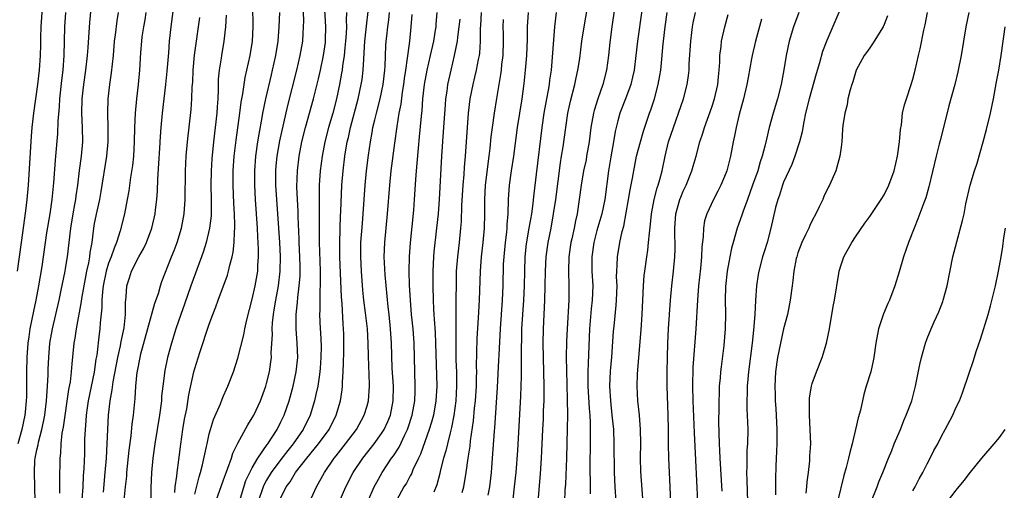
# Model space of a CAD drawing. Units: inches. Extents: x 2631000 to 2634000, y 1437000 to 1440000.
# Drawn here: x 2632349 to 2632486, y 1437649 to 1437714 of the extents above; entities that cross this region are included whole.
import ezdxf

# ---------------------------------------------------------------- set-up
doc = ezdxf.new("R2010")
doc.units = ezdxf.units.IN
doc.header["$MEASUREMENT"] = 0
doc.layers.add('LD26311437_2ft', color=177, linetype='Continuous')

msp = doc.modelspace()

# ---------------------------------------------------------------- linework, layer by layer
at = {"layer": 'LD26311437_2ft'}
for points, elevation in [([(2632350.76, 1437647), (2632350.74, 1437649), (2632350.66, 1437651), (2632350.74, 1437652.74), (2632350.76, 1437653), (2632351, 1437654.16), (2632351.16, 1437654.84), (2632351.22, 1437655.22), (2632351.71, 1437657), (2632351.93, 1437658.07), (2632352.1, 1437659), (2632352.35, 1437661), (2632352.38, 1437661.62), (2632352.5, 1437663), (2632352.58, 1437664.58), (2632352.59, 1437665.41), (2632352.66, 1437667), (2632352.83, 1437669), (2632353.18, 1437671), (2632354.1, 1437675), (2632354.4, 1437676.4), (2632354.93, 1437679), (2632355, 1437679.38), (2632355.27, 1437681), (2632355.51, 1437683), (2632355.72, 1437685), (2632356.05, 1437687), (2632356.31, 1437688.31), (2632356.43, 1437689), (2632356.48, 1437689.52), (2632356.71, 1437691), (2632356.96, 1437693.04), (2632357.23, 1437695), (2632357.4, 1437697), (2632357.35, 1437699), (2632357.27, 1437701), (2632357.33, 1437703), (2632357.55, 1437705), (2632357.83, 1437707), (2632358.05, 1437709), (2632358.14, 1437710.14), (2632358.39, 1437713.61), (2632358.89, 1437719)], 11310), ([(2632370.22, 1437648.22), (2632370.28, 1437649), (2632370.51, 1437650.51), (2632370.54, 1437651), (2632370.78, 1437652.78), (2632371.03, 1437654.97), (2632371.33, 1437657), (2632371.57, 1437658.43), (2632371.87, 1437659.87), (2632372.18, 1437661.82), (2632372.87, 1437665), (2632373, 1437665.49), (2632373.69, 1437667.69), (2632375, 1437671.64), (2632375.5, 1437673), (2632375.92, 1437674.08), (2632376.24, 1437675), (2632377.53, 1437678.47), (2632377.68, 1437679), (2632377.86, 1437679.86), (2632378.18, 1437681), (2632378.33, 1437681.67), (2632378.47, 1437683), (2632378.51, 1437684.51), (2632378.57, 1437685), (2632378.58, 1437685.42), (2632378.52, 1437687), (2632378.42, 1437688.42), (2632378.32, 1437691), (2632378.34, 1437693), (2632378.48, 1437695), (2632378.75, 1437697.25), (2632379.28, 1437701), (2632379.46, 1437702.54), (2632379.68, 1437703.68), (2632379.86, 1437705), (2632380.02, 1437705.98), (2632380.7, 1437709), (2632381.02, 1437711), (2632381.11, 1437713), (2632381.03, 1437719)], 11322), ([(2632431.84, 1437718.16), (2632431.09, 1437713), (2632430.81, 1437710.81), (2632430.6, 1437709), (2632430.32, 1437707), (2632429.82, 1437705), (2632429.12, 1437703), (2632428.62, 1437701.38), (2632428.52, 1437701), (2632428.16, 1437699), (2632427.9, 1437697), (2632427.57, 1437695), (2632427.48, 1437694.52), (2632427.15, 1437693), (2632426.79, 1437691), (2632426.53, 1437689), (2632426.23, 1437687), (2632426, 1437686), (2632425.82, 1437685), (2632425.5, 1437683.5), (2632425.38, 1437683), (2632425.08, 1437681), (2632425.03, 1437679.03), (2632425.09, 1437677), (2632425.07, 1437675), (2632424.84, 1437671), (2632424.78, 1437669.22), (2632424.74, 1437667), (2632424.75, 1437665.25), (2632424.85, 1437661.15), (2632424.88, 1437659), (2632424.87, 1437657.13), (2632424.76, 1437653), (2632424.61, 1437649.39), (2632424.55, 1437648.55), (2632424.48, 1437647)], 11352), ([(2632351.84, 1437717), (2632351.57, 1437713), (2632351.51, 1437711.51), (2632351.5, 1437710.5), (2632351.45, 1437709), (2632351.31, 1437707), (2632351.09, 1437705), (2632350.55, 1437701), (2632350.32, 1437699), (2632350.22, 1437697.78), (2632349.77, 1437691), (2632349.62, 1437689), (2632349.43, 1437687.43), (2632348.8, 1437683), (2632348.28, 1437679)], 11306), ([(2632360.26, 1437648.26), (2632360.52, 1437651), (2632360.7, 1437653), (2632360.81, 1437655), (2632360.87, 1437657), (2632360.98, 1437659), (2632361.22, 1437661), (2632361.5, 1437662.5), (2632361.64, 1437663.63), (2632362.27, 1437667), (2632362.65, 1437668.65), (2632362.75, 1437669.25), (2632363.14, 1437671.14), (2632363.33, 1437673), (2632363.34, 1437674.66), (2632363.44, 1437675.44), (2632363.54, 1437677), (2632363.9, 1437678.1), (2632364.18, 1437679), (2632365.2, 1437681), (2632365.86, 1437682.14), (2632366.26, 1437683), (2632367.03, 1437685), (2632367.48, 1437687), (2632367.53, 1437687.53), (2632367.7, 1437689), (2632367.79, 1437690.21), (2632367.84, 1437691.84), (2632368.01, 1437693.99), (2632368.14, 1437696.14), (2632368.23, 1437697.77), (2632368.32, 1437699), (2632368.52, 1437701), (2632368.98, 1437705), (2632369.17, 1437706.83), (2632369.38, 1437709.38), (2632369.49, 1437711), (2632369.69, 1437713), (2632370.23, 1437717)], 11316), ([(2632379.2, 1437647), (2632380.11, 1437649.89), (2632380.66, 1437651), (2632381, 1437651.66), (2632381.77, 1437653), (2632383.09, 1437654.91), (2632383.16, 1437655), (2632384.45, 1437657), (2632385, 1437658.05), (2632385.46, 1437659), (2632386.14, 1437661), (2632386.69, 1437663), (2632387.13, 1437665), (2632387.34, 1437667), (2632387.27, 1437669), (2632387.1, 1437671), (2632387.11, 1437673), (2632387.3, 1437674.7), (2632387.34, 1437675.34), (2632387.55, 1437677), (2632387.66, 1437678.34), (2632387.67, 1437679), (2632387.65, 1437679.65), (2632387.64, 1437681), (2632387.55, 1437683), (2632387.54, 1437683.54), (2632387.4, 1437686.6), (2632387.38, 1437687.38), (2632387.29, 1437689), (2632387.23, 1437690.77), (2632387.3, 1437693), (2632387.53, 1437695), (2632387.92, 1437697), (2632388.41, 1437699), (2632389.53, 1437703), (2632390.23, 1437705.77), (2632390.5, 1437707), (2632390.93, 1437709), (2632391.18, 1437710.82), (2632391.21, 1437711.21), (2632391.26, 1437713), (2632391.03, 1437717)], 11328), ([(2632463.54, 1437717), (2632461, 1437711.13), (2632460.4, 1437709.6), (2632459.98, 1437707.98), (2632459.52, 1437706.48), (2632458.54, 1437703), (2632458.07, 1437701), (2632457.8, 1437699.8), (2632457.66, 1437699), (2632457.58, 1437698.42), (2632457.2, 1437697), (2632456.55, 1437695), (2632456.13, 1437693.87), (2632455, 1437691.39), (2632454.84, 1437691), (2632454.41, 1437689.59), (2632454.18, 1437689), (2632453.88, 1437687.88), (2632453.23, 1437685), (2632452.7, 1437683), (2632452.29, 1437681.71), (2632452.08, 1437681), (2632451.55, 1437679), (2632451.46, 1437678.54), (2632451.22, 1437677), (2632451.08, 1437674.92), (2632450.99, 1437672.99), (2632450.82, 1437670.82), (2632450.61, 1437669), (2632450.09, 1437665), (2632450, 1437664), (2632449.92, 1437663), (2632449.92, 1437662.08), (2632449.87, 1437661), (2632449.88, 1437659.88), (2632449.98, 1437658.02), (2632450, 1437657), (2632449.96, 1437655), (2632449.89, 1437654.11), (2632449.87, 1437653), (2632449.87, 1437651.87), (2632449.83, 1437651), (2632449.89, 1437649.88), (2632449.97, 1437647)], 11366), ([(2632354.98, 1437715), (2632354.85, 1437713), (2632354.77, 1437709), (2632354.63, 1437707), (2632354.45, 1437705.55), (2632354.17, 1437703), (2632354.1, 1437701.9), (2632353.9, 1437699.9), (2632353.86, 1437698.14), (2632353.6, 1437695), (2632353.54, 1437694.46), (2632353.3, 1437691.3), (2632353.09, 1437689), (2632352.79, 1437687), (2632352.36, 1437684.36), (2632351.69, 1437679.69), (2632351.25, 1437677), (2632350.86, 1437675), (2632350.53, 1437673.47), (2632350.04, 1437671), (2632349.89, 1437669.89), (2632349.75, 1437669), (2632349.6, 1437667), (2632349.55, 1437665), (2632349.54, 1437661.54), (2632349.51, 1437661), (2632349.39, 1437659.39), (2632349.34, 1437659), (2632348.92, 1437657), (2632348.35, 1437655)], 11308), ([(2632362.34, 1437715), (2632362.14, 1437713.86), (2632361.91, 1437711.91), (2632361.78, 1437711), (2632361.61, 1437709), (2632361.37, 1437706.63), (2632361.14, 1437705), (2632360.9, 1437703), (2632360.83, 1437701), (2632360.87, 1437699), (2632360.87, 1437697), (2632360.68, 1437695), (2632359.92, 1437690.08), (2632359.73, 1437689), (2632359.35, 1437687.35), (2632359, 1437685.63), (2632358.89, 1437685), (2632358.65, 1437683), (2632358.4, 1437681.6), (2632358.33, 1437681), (2632358.18, 1437680.18), (2632357.91, 1437679), (2632357.53, 1437677), (2632357.24, 1437675.24), (2632357.19, 1437674.81), (2632356.47, 1437671), (2632356.28, 1437669.72), (2632356.16, 1437669), (2632355.85, 1437666.15), (2632355.76, 1437665), (2632355.62, 1437663.62), (2632355.43, 1437662.57), (2632354.66, 1437657.34), (2632354.5, 1437656.5), (2632354.34, 1437655), (2632354.28, 1437653.72), (2632354.18, 1437653), (2632354.15, 1437649.85), (2632354.17, 1437649), (2632354.16, 1437648.16)], 11312), ([(2632366.2, 1437715), (2632366.03, 1437713.97), (2632365.84, 1437713), (2632365.64, 1437711.64), (2632365.56, 1437711), (2632365.45, 1437709.45), (2632365.3, 1437707), (2632365.1, 1437705), (2632364.87, 1437703), (2632364.68, 1437701), (2632364.59, 1437699), (2632364.55, 1437697), (2632364.44, 1437695), (2632364.3, 1437693.7), (2632364.04, 1437692.04), (2632363.81, 1437690.19), (2632363.6, 1437689), (2632363.2, 1437687), (2632362.62, 1437684.62), (2632362.11, 1437683), (2632361.76, 1437682.24), (2632361.35, 1437681), (2632361, 1437680.12), (2632360.64, 1437679), (2632360.23, 1437677), (2632360.13, 1437676.13), (2632360.07, 1437675), (2632360.06, 1437673.94), (2632359.84, 1437671.84), (2632359.79, 1437671), (2632359.7, 1437670.3), (2632359.34, 1437667.34), (2632359.23, 1437666.77), (2632358.96, 1437664.96), (2632358.16, 1437661), (2632358.01, 1437660.01), (2632357.87, 1437659), (2632357.82, 1437658.18), (2632357.71, 1437657), (2632357.65, 1437655.65), (2632357.62, 1437653.62), (2632357.55, 1437651.55), (2632357.47, 1437650.53), (2632357.39, 1437649), (2632357.26, 1437647.26)], 11314), ([(2632373, 1437647.99), (2632373.61, 1437650.39), (2632373.81, 1437651), (2632374.09, 1437652.09), (2632374.63, 1437654.63), (2632374.7, 1437655), (2632375, 1437656.38), (2632375.17, 1437657), (2632375.61, 1437658.39), (2632376.56, 1437660.56), (2632376.8, 1437661.2), (2632377, 1437661.66), (2632377.41, 1437662.59), (2632377.61, 1437663), (2632378.38, 1437665), (2632379, 1437666.91), (2632379.84, 1437670.17), (2632379.97, 1437671), (2632380.25, 1437672.25), (2632381, 1437675.12), (2632381.41, 1437677), (2632381.76, 1437679), (2632381.79, 1437679.79), (2632381.89, 1437681), (2632381.89, 1437682.11), (2632381.79, 1437683.79), (2632381.74, 1437685), (2632381.47, 1437689), (2632381.37, 1437691), (2632381.36, 1437693), (2632381.48, 1437695), (2632381.77, 1437697), (2632381.94, 1437698.06), (2632382.38, 1437700.38), (2632382.48, 1437701), (2632382.87, 1437703), (2632383.66, 1437706.34), (2632383.83, 1437707), (2632384.27, 1437709), (2632384.59, 1437711), (2632384.77, 1437713), (2632384.85, 1437715)], 11324), ([(2632375.93, 1437647), (2632377, 1437649.98), (2632377.26, 1437650.74), (2632377.61, 1437651.61), (2632378.09, 1437653), (2632378.3, 1437653.7), (2632379, 1437655.1), (2632380.37, 1437657.63), (2632381, 1437658.6), (2632381.22, 1437659), (2632382.16, 1437661), (2632382.89, 1437663), (2632383, 1437663.39), (2632383.38, 1437665), (2632383.59, 1437666.41), (2632383.66, 1437667), (2632383.65, 1437667.65), (2632383.8, 1437670.2), (2632383.77, 1437671), (2632383.82, 1437671.82), (2632383.95, 1437673), (2632384.1, 1437673.9), (2632384.26, 1437675), (2632384.64, 1437677), (2632384.9, 1437679), (2632384.93, 1437681.07), (2632384.82, 1437683), (2632384.4, 1437689), (2632384.29, 1437691), (2632384.28, 1437693), (2632384.33, 1437693.67), (2632384.46, 1437695), (2632384.85, 1437697.15), (2632385.95, 1437702.05), (2632387.23, 1437707), (2632387.69, 1437709), (2632388.02, 1437711), (2632388.08, 1437712.08), (2632388.15, 1437713), (2632388.17, 1437713.83), (2632388.11, 1437716.11)], 11326), ([(2632394.11, 1437715), (2632394.07, 1437713.93), (2632394.11, 1437713), (2632394.07, 1437712.07), (2632393.99, 1437711), (2632393.91, 1437710.09), (2632393.79, 1437709), (2632393.58, 1437707.58), (2632393.52, 1437707), (2632393.45, 1437706.55), (2632393.17, 1437705), (2632392.75, 1437703), (2632392.21, 1437701), (2632391.6, 1437699), (2632391.09, 1437697), (2632390.72, 1437695), (2632390.47, 1437693), (2632390.34, 1437691), (2632390.34, 1437690.34), (2632390.31, 1437689), (2632390.32, 1437688.32), (2632390.33, 1437686.33), (2632390.31, 1437685), (2632390.31, 1437683), (2632390.4, 1437680.4), (2632390.46, 1437679), (2632390.45, 1437678.45), (2632390.47, 1437677), (2632390.43, 1437676.43), (2632390.4, 1437675), (2632390.4, 1437673.6), (2632390.37, 1437673), (2632390.46, 1437671), (2632390.5, 1437670.5), (2632390.58, 1437668.58), (2632390.57, 1437667), (2632390.48, 1437665.52), (2632390.43, 1437665), (2632390.3, 1437664.3), (2632390.12, 1437663), (2632389.86, 1437661.86), (2632389.69, 1437661), (2632389.08, 1437659), (2632388.1, 1437657), (2632386.71, 1437655), (2632385.94, 1437654.06), (2632385, 1437652.84), (2632383.64, 1437651), (2632383, 1437649.93), (2632382.66, 1437649.34), (2632382.52, 1437649), (2632381.82, 1437647)], 11330), ([(2632385, 1437647.49), (2632385.74, 1437649), (2632386.28, 1437649.72), (2632387.02, 1437651), (2632388.58, 1437653), (2632390.24, 1437655), (2632391.71, 1437657), (2632392.7, 1437659), (2632393.27, 1437661), (2632393.5, 1437662.5), (2632393.56, 1437663), (2632393.57, 1437663.57), (2632393.67, 1437665), (2632393.71, 1437666.29), (2632393.73, 1437667.73), (2632393.76, 1437669), (2632393.74, 1437670.26), (2632393.72, 1437671), (2632393.66, 1437671.66), (2632393.5, 1437674.5), (2632393.41, 1437675.41), (2632393.2, 1437681), (2632393.18, 1437682.82), (2632393.23, 1437685), (2632393.3, 1437686.7), (2632393.34, 1437687.34), (2632393.48, 1437691), (2632393.65, 1437693), (2632393.9, 1437695), (2632394.24, 1437697), (2632394.4, 1437697.6), (2632394.7, 1437699), (2632395.75, 1437703), (2632396.19, 1437705), (2632396.3, 1437705.7), (2632396.45, 1437707), (2632396.52, 1437708.52), (2632396.6, 1437709.4), (2632396.68, 1437711), (2632396.89, 1437713.11), (2632397.13, 1437715.13)], 11332), ([(2632389.03, 1437647), (2632389.95, 1437649), (2632391.04, 1437651), (2632392.4, 1437653), (2632392.67, 1437653.33), (2632394, 1437655), (2632395.5, 1437657), (2632396.6, 1437659), (2632397, 1437660.3), (2632397.2, 1437661), (2632397.34, 1437663), (2632397.32, 1437663.32), (2632397.18, 1437667.18), (2632397.14, 1437669), (2632397.03, 1437671), (2632396.79, 1437673.21), (2632396.56, 1437675), (2632396.4, 1437676.4), (2632396.2, 1437679), (2632396.11, 1437681), (2632396.14, 1437683), (2632396.33, 1437685.67), (2632396.46, 1437687), (2632396.73, 1437691), (2632396.91, 1437693), (2632397.18, 1437695.18), (2632397.45, 1437697), (2632397.7, 1437698.3), (2632397.81, 1437699), (2632398.05, 1437700.05), (2632398.29, 1437701), (2632398.83, 1437703), (2632399.25, 1437705), (2632399.48, 1437707), (2632399.52, 1437707.52), (2632399.61, 1437710.39), (2632399.66, 1437711), (2632399.73, 1437711.73), (2632399.88, 1437713), (2632400.03, 1437713.97), (2632400.13, 1437715)], 11334), ([(2632397.09, 1437647), (2632397.99, 1437649), (2632398.33, 1437649.67), (2632399.07, 1437651), (2632400.41, 1437653), (2632400.66, 1437653.34), (2632401.46, 1437654.54), (2632402.25, 1437656.25), (2632402.62, 1437657), (2632402.73, 1437657.27), (2632403.29, 1437659), (2632403.65, 1437661), (2632403.67, 1437662.33), (2632403.71, 1437663), (2632403.63, 1437665), (2632403.57, 1437669), (2632403.41, 1437671), (2632403.19, 1437673), (2632403.02, 1437674.98), (2632402.9, 1437677.09), (2632402.87, 1437679), (2632402.92, 1437681.08), (2632403.05, 1437682.95), (2632403.49, 1437687.49), (2632403.6, 1437689), (2632403.76, 1437691.76), (2632403.86, 1437693), (2632403.96, 1437694.04), (2632404.15, 1437696.15), (2632404.31, 1437697.69), (2632404.56, 1437700.56), (2632404.65, 1437701.35), (2632404.77, 1437703), (2632404.97, 1437704.97), (2632405.34, 1437707), (2632405.83, 1437709), (2632406.27, 1437711), (2632406.53, 1437712.53), (2632406.59, 1437713), (2632406.61, 1437713.39), (2632406.77, 1437715)], 11338), ([(2632412.86, 1437715), (2632412.8, 1437713.2), (2632412.76, 1437712.76), (2632412.76, 1437711), (2632412.65, 1437709.35), (2632412.6, 1437709), (2632412.48, 1437708.48), (2632412.19, 1437707), (2632411.97, 1437706.03), (2632411.7, 1437705), (2632411.32, 1437703), (2632411.08, 1437701), (2632410.93, 1437699), (2632410.65, 1437695), (2632410.52, 1437693.48), (2632410.46, 1437692.46), (2632410.33, 1437691), (2632410.15, 1437688.15), (2632410.08, 1437685.92), (2632410.01, 1437685), (2632409.8, 1437683), (2632409.56, 1437681), (2632409.41, 1437679), (2632409.38, 1437677), (2632409.37, 1437675.37), (2632409.35, 1437674.65), (2632409.35, 1437671.35), (2632409.33, 1437671), (2632409.33, 1437669), (2632409.37, 1437666.63), (2632409.43, 1437665), (2632409.46, 1437663.46), (2632409.45, 1437663), (2632409.33, 1437661), (2632409.06, 1437658.94), (2632408.75, 1437657.25), (2632408.55, 1437656.55), (2632408.18, 1437655), (2632407.96, 1437654.04), (2632407.64, 1437653), (2632407.19, 1437651.19), (2632407.12, 1437650.88), (2632406.7, 1437649.3), (2632406.29, 1437648.29)], 11342), ([(2632413.85, 1437647.85), (2632414.08, 1437649), (2632414.3, 1437651), (2632414.47, 1437653), (2632414.74, 1437656.74), (2632414.78, 1437657.22), (2632415.17, 1437662.83), (2632415.36, 1437666.64), (2632415.39, 1437667.39), (2632415.58, 1437671), (2632415.84, 1437675), (2632415.93, 1437677), (2632416.01, 1437680.01), (2632416.07, 1437681), (2632416.27, 1437683), (2632416.45, 1437684.45), (2632416.5, 1437685), (2632416.51, 1437685.49), (2632416.65, 1437687), (2632416.7, 1437689), (2632416.81, 1437691), (2632417.1, 1437693), (2632417.42, 1437695), (2632417.95, 1437699), (2632418.57, 1437703), (2632418.87, 1437705.13), (2632419.07, 1437707), (2632419.22, 1437709), (2632419.31, 1437711.31), (2632419.33, 1437713), (2632419.48, 1437715)], 11346), ([(2632423.33, 1437715), (2632423.1, 1437713), (2632422.78, 1437708.78), (2632422.61, 1437707), (2632422.4, 1437705.6), (2632422.33, 1437705), (2632422.21, 1437704.21), (2632421.97, 1437703), (2632421.62, 1437701), (2632421.33, 1437699), (2632420.53, 1437692.53), (2632420.21, 1437689.79), (2632420.04, 1437688.04), (2632419.88, 1437687), (2632419.73, 1437686.27), (2632419.53, 1437685), (2632419.16, 1437682.84), (2632418.96, 1437681), (2632418.9, 1437679), (2632418.87, 1437677), (2632418.77, 1437675), (2632418.62, 1437673), (2632418.5, 1437671), (2632418.48, 1437669.52), (2632418.45, 1437668.45), (2632418.47, 1437665.53), (2632418.43, 1437664.43), (2632418.41, 1437663), (2632418.36, 1437661.64), (2632417.92, 1437654.08), (2632417.7, 1437651), (2632417.49, 1437649), (2632417.3, 1437647.3)], 11348), ([(2632420.82, 1437647), (2632421.16, 1437650.84), (2632421.3, 1437653), (2632421.47, 1437657), (2632421.55, 1437658.45), (2632421.58, 1437659.58), (2632421.64, 1437661), (2632421.65, 1437663), (2632421.56, 1437667), (2632421.53, 1437669), (2632421.56, 1437671), (2632421.76, 1437675), (2632421.8, 1437677), (2632421.82, 1437679), (2632421.93, 1437681), (2632422.22, 1437683), (2632422.61, 1437685), (2632422.97, 1437687), (2632423.27, 1437689), (2632423.92, 1437694.08), (2632424.09, 1437695), (2632424.3, 1437696.3), (2632424.66, 1437699), (2632424.97, 1437701), (2632425.33, 1437702.67), (2632425.92, 1437705), (2632426.1, 1437705.9), (2632426.35, 1437707), (2632426.6, 1437708.6), (2632426.91, 1437711), (2632427.21, 1437713), (2632427.68, 1437715.68)], 11350), ([(2632435.26, 1437715.26), (2632434.66, 1437711), (2632434.43, 1437709), (2632434.17, 1437707), (2632433.97, 1437706.03), (2632433.71, 1437705), (2632432.97, 1437703), (2632432.2, 1437701), (2632431.93, 1437699.93), (2632431.67, 1437699), (2632431.55, 1437698.45), (2632431.3, 1437697), (2632430.93, 1437694.93), (2632430.62, 1437693), (2632430.08, 1437689), (2632429.67, 1437687), (2632429, 1437684.67), (2632428.55, 1437683), (2632428.27, 1437681), (2632428.29, 1437679), (2632428.41, 1437677), (2632428.36, 1437675), (2632428.22, 1437673.78), (2632427.98, 1437671), (2632427.76, 1437666.24), (2632427.73, 1437665), (2632427.75, 1437663), (2632427.92, 1437659.92), (2632428, 1437659), (2632428.06, 1437657.94), (2632428.08, 1437657), (2632428.08, 1437655), (2632428.02, 1437652.02), (2632428.02, 1437651), (2632428.05, 1437649.95), (2632428.04, 1437648.04)], 11354), ([(2632431.68, 1437647), (2632431.53, 1437649), (2632431.43, 1437651), (2632431.41, 1437655), (2632431.34, 1437657), (2632431.14, 1437659), (2632430.92, 1437661), (2632430.81, 1437663), (2632430.89, 1437665.11), (2632431.06, 1437667.06), (2632431.32, 1437670.68), (2632431.38, 1437671.38), (2632431.7, 1437674.3), (2632431.75, 1437675), (2632431.8, 1437677), (2632431.75, 1437678.25), (2632431.77, 1437679), (2632431.84, 1437679.84), (2632431.86, 1437681), (2632432.2, 1437683), (2632432.52, 1437684.52), (2632432.73, 1437685.27), (2632433.42, 1437689), (2632433.65, 1437690.35), (2632433.97, 1437691.97), (2632434.13, 1437693), (2632434.53, 1437695), (2632435.05, 1437697), (2632435.5, 1437698.5), (2632436.34, 1437701), (2632436.52, 1437701.48), (2632437.01, 1437703), (2632437.55, 1437705), (2632437.78, 1437706.22), (2632437.9, 1437707), (2632438.1, 1437709), (2632438.19, 1437710.19), (2632438.27, 1437711), (2632438.49, 1437713), (2632438.77, 1437715)], 11356), ([(2632435.38, 1437647.38), (2632435.13, 1437651.13), (2632435.08, 1437653), (2632435.1, 1437655.1), (2632435.07, 1437657), (2632434.91, 1437659), (2632434.71, 1437661), (2632434.62, 1437663), (2632434.67, 1437664.67), (2632434.72, 1437665.28), (2632434.83, 1437667), (2632435.14, 1437670.86), (2632435.28, 1437673), (2632435.47, 1437677), (2632435.59, 1437678.41), (2632435.65, 1437679), (2632435.93, 1437681), (2632436.08, 1437681.92), (2632436.2, 1437683), (2632436.3, 1437684.3), (2632436.45, 1437685.55), (2632436.59, 1437687), (2632436.99, 1437689.01), (2632437.4, 1437690.6), (2632437.55, 1437691), (2632437.77, 1437691.77), (2632438.08, 1437693), (2632438.51, 1437695), (2632438.99, 1437697), (2632439.65, 1437699), (2632440.38, 1437701), (2632441.07, 1437703), (2632441.58, 1437705), (2632441.76, 1437706.24), (2632441.83, 1437707), (2632441.87, 1437707.87), (2632442.07, 1437711), (2632442.24, 1437712.24), (2632442.32, 1437713), (2632442.42, 1437713.58), (2632442.73, 1437715)], 11358), ([(2632457.1, 1437715), (2632456.36, 1437713), (2632455.78, 1437711), (2632455.35, 1437709), (2632455.03, 1437707.03), (2632454.66, 1437705), (2632454.15, 1437703), (2632453.56, 1437701), (2632453, 1437699), (2632452.61, 1437697.39), (2632452.39, 1437696.39), (2632452.02, 1437695), (2632451.75, 1437694.25), (2632451.41, 1437693), (2632450.69, 1437691), (2632449.95, 1437689), (2632449.36, 1437687.36), (2632449.2, 1437686.8), (2632448.55, 1437685), (2632447.96, 1437683), (2632447.76, 1437682.24), (2632447.49, 1437681), (2632447.12, 1437679), (2632446.91, 1437676.91), (2632446.87, 1437675), (2632446.9, 1437673.1), (2632446.86, 1437671), (2632446.66, 1437668.66), (2632446.29, 1437665.71), (2632446.21, 1437665), (2632446.16, 1437664.16), (2632446.04, 1437663), (2632446.02, 1437662.02), (2632445.97, 1437661), (2632445.97, 1437659.97), (2632445.95, 1437658.05), (2632446.02, 1437655), (2632446.07, 1437654.07), (2632446.11, 1437653), (2632446.4, 1437648.4)], 11364), ([(2632458.14, 1437648.14), (2632458.24, 1437649), (2632458.29, 1437649.71), (2632458.46, 1437651), (2632458.64, 1437652.64), (2632458.67, 1437653.33), (2632458.77, 1437655), (2632458.72, 1437657), (2632458.59, 1437659), (2632458.61, 1437660.61), (2632458.59, 1437661), (2632458.62, 1437661.38), (2632458.88, 1437663), (2632459, 1437663.38), (2632459.59, 1437665), (2632460.38, 1437667), (2632460.99, 1437669.01), (2632461.39, 1437671), (2632461.91, 1437674.09), (2632462.09, 1437675), (2632462.68, 1437678.68), (2632462.72, 1437679), (2632463, 1437679.92), (2632463.37, 1437681), (2632464.49, 1437683), (2632465, 1437683.78), (2632466.32, 1437685.68), (2632467, 1437686.61), (2632468.59, 1437689), (2632469, 1437689.65), (2632469.66, 1437691), (2632470.38, 1437693), (2632470.84, 1437695), (2632471.14, 1437697), (2632471.29, 1437698.71), (2632471.4, 1437699.4), (2632471.57, 1437701), (2632471.84, 1437702.16), (2632472.1, 1437703), (2632472.78, 1437705), (2632473, 1437705.75), (2632473.31, 1437707), (2632473.77, 1437709), (2632474.03, 1437709.97), (2632474.53, 1437712.53), (2632474.71, 1437713.29), (2632475.05, 1437715)], 11370), ([(2632480.78, 1437715), (2632480.37, 1437713), (2632479.72, 1437709), (2632479.26, 1437706.74), (2632478.83, 1437705), (2632478.03, 1437702.03), (2632477.27, 1437699), (2632476.8, 1437697.2), (2632476.68, 1437696.68), (2632476.24, 1437695), (2632475.24, 1437690.76), (2632474.79, 1437689.21), (2632474.71, 1437689), (2632474.51, 1437688.51), (2632473.71, 1437686.29), (2632473.16, 1437685), (2632472.38, 1437683), (2632472.04, 1437681.96), (2632471.69, 1437681), (2632471.09, 1437678.91), (2632470.5, 1437677), (2632469.73, 1437675), (2632469.5, 1437674.5), (2632468.9, 1437673.1), (2632468.2, 1437671), (2632467.83, 1437669), (2632467.55, 1437667), (2632467.47, 1437666.53), (2632467.13, 1437665), (2632466.52, 1437663), (2632466.15, 1437661.85), (2632465.69, 1437659.69), (2632465.38, 1437658.62), (2632465.02, 1437657), (2632464.53, 1437655), (2632464.22, 1437653.78), (2632464.05, 1437653), (2632463.73, 1437651.73), (2632463.4, 1437650.6), (2632462.5, 1437647)], 11372), ([(2632363.18, 1437647.18), (2632363.35, 1437649), (2632363.51, 1437650.49), (2632363.54, 1437651), (2632363.86, 1437654.14), (2632364.13, 1437656.13), (2632364.28, 1437657.72), (2632364.46, 1437659), (2632364.7, 1437661.3), (2632364.8, 1437663), (2632364.98, 1437664.98), (2632365, 1437665.11), (2632365.37, 1437667), (2632365.5, 1437667.5), (2632367.45, 1437674.55), (2632367.92, 1437675.92), (2632368.23, 1437677), (2632368.42, 1437677.58), (2632369.75, 1437681), (2632370.11, 1437681.89), (2632370.53, 1437683), (2632371.15, 1437685), (2632371.52, 1437687), (2632371.67, 1437689), (2632371.71, 1437693), (2632371.81, 1437695), (2632371.98, 1437697), (2632372.5, 1437701.5), (2632372.6, 1437703), (2632372.65, 1437704.65), (2632372.7, 1437705.3), (2632372.76, 1437707), (2632372.94, 1437709.06), (2632373.68, 1437714.32)], 11318), ([(2632377.35, 1437714.65), (2632377.25, 1437713), (2632377.05, 1437711), (2632376.7, 1437709), (2632376.65, 1437708.65), (2632376.39, 1437707), (2632376.27, 1437705.73), (2632376.25, 1437704.25), (2632376.19, 1437703), (2632376.1, 1437701.9), (2632376.06, 1437701), (2632375.84, 1437699), (2632375.58, 1437697), (2632375.35, 1437694.65), (2632375.26, 1437693), (2632375.23, 1437691), (2632375.28, 1437689), (2632375.26, 1437686.74), (2632375.05, 1437685), (2632374.58, 1437683), (2632374.21, 1437681.79), (2632373.93, 1437681), (2632372.45, 1437677), (2632371.56, 1437674.44), (2632371.03, 1437673), (2632370.35, 1437671), (2632369.73, 1437669), (2632369.19, 1437667), (2632368.82, 1437665.18), (2632368.53, 1437663), (2632368.38, 1437661.62), (2632368.34, 1437661), (2632368.1, 1437659), (2632367.43, 1437655), (2632367.16, 1437653), (2632366.98, 1437651), (2632366.89, 1437648.89), (2632366.86, 1437647)], 11320), ([(2632393.11, 1437646.89), (2632394.05, 1437649), (2632395.07, 1437651), (2632396.4, 1437653), (2632397.97, 1437655), (2632399, 1437656.42), (2632399.36, 1437657), (2632399.88, 1437658.12), (2632400.23, 1437659), (2632400.63, 1437661), (2632400.65, 1437663), (2632400.49, 1437665.51), (2632400.39, 1437669), (2632400.25, 1437671), (2632400.05, 1437673), (2632399.92, 1437674.08), (2632399.5, 1437678.5), (2632399.38, 1437681), (2632399.44, 1437683), (2632399.83, 1437687), (2632400.14, 1437691), (2632400.35, 1437693), (2632400.84, 1437696.84), (2632401.16, 1437699.16), (2632401.47, 1437701), (2632401.73, 1437702.27), (2632401.93, 1437703.93), (2632402.1, 1437705), (2632402.2, 1437705.8), (2632402.37, 1437707), (2632402.64, 1437708.64), (2632402.69, 1437709.31), (2632402.95, 1437711), (2632403.15, 1437713), (2632403.26, 1437714.74)], 11336), ([(2632409.91, 1437714.09), (2632409.79, 1437713), (2632409.58, 1437711.58), (2632409.53, 1437711), (2632409.14, 1437709), (2632408.65, 1437707), (2632408.2, 1437705), (2632408.08, 1437704.08), (2632407.92, 1437703), (2632407.85, 1437702.15), (2632407.6, 1437698.4), (2632407.34, 1437695), (2632407.03, 1437689), (2632406.88, 1437687), (2632406.68, 1437685), (2632406.31, 1437681.69), (2632406.25, 1437681), (2632406.14, 1437679), (2632406.13, 1437677), (2632406.18, 1437675), (2632406.23, 1437673.77), (2632406.29, 1437673), (2632406.35, 1437672.35), (2632406.47, 1437670.47), (2632406.53, 1437669), (2632406.69, 1437663), (2632406.57, 1437661), (2632406.22, 1437659), (2632405.97, 1437658.03), (2632405.66, 1437657), (2632404.44, 1437653.56), (2632404.16, 1437653), (2632403.37, 1437651.37), (2632403.16, 1437650.84), (2632403, 1437650.57), (2632402.46, 1437649.54), (2632402.12, 1437649), (2632401.11, 1437647.11)], 11340), ([(2632410.23, 1437648.23), (2632410.46, 1437649), (2632410.81, 1437651), (2632411.08, 1437653), (2632411.33, 1437654.67), (2632411.4, 1437655.4), (2632411.8, 1437658.2), (2632411.96, 1437659.96), (2632412.08, 1437661), (2632412.21, 1437663), (2632412.25, 1437664.25), (2632412.26, 1437665), (2632412.24, 1437665.76), (2632412.33, 1437669.67), (2632412.51, 1437672.51), (2632412.64, 1437675), (2632412.77, 1437679), (2632412.94, 1437681), (2632413.18, 1437683), (2632413.35, 1437685), (2632413.39, 1437687), (2632413.38, 1437689), (2632413.49, 1437691), (2632414, 1437695), (2632414.14, 1437696.14), (2632414.29, 1437697.71), (2632414.45, 1437699), (2632414.73, 1437701), (2632415.05, 1437703.05), (2632415.37, 1437705), (2632415.62, 1437706.38), (2632415.71, 1437707), (2632415.78, 1437707.78), (2632415.95, 1437709), (2632416.01, 1437711), (2632416, 1437712), (2632415.96, 1437713), (2632415.98, 1437714.02)], 11344), ([(2632439.28, 1437646.72), (2632439.2, 1437649), (2632439.01, 1437653), (2632438.97, 1437654.97), (2632438.97, 1437657), (2632438.93, 1437659), (2632438.79, 1437663), (2632438.77, 1437665), (2632438.81, 1437667), (2632438.87, 1437669), (2632438.97, 1437671), (2632439.09, 1437673), (2632439.25, 1437675), (2632439.45, 1437677), (2632439.68, 1437679), (2632439.85, 1437681), (2632439.9, 1437682.1), (2632439.89, 1437683), (2632439.86, 1437683.86), (2632439.86, 1437685), (2632440.01, 1437687), (2632440.55, 1437689), (2632440.67, 1437689.33), (2632441, 1437690.14), (2632441.41, 1437691), (2632442.22, 1437693), (2632442.39, 1437693.61), (2632442.8, 1437695), (2632443.34, 1437697), (2632443.77, 1437698.23), (2632443.98, 1437699), (2632445, 1437701.84), (2632445.38, 1437703), (2632445.84, 1437705), (2632445.93, 1437706.07), (2632446.03, 1437707), (2632446.1, 1437708.1), (2632446.12, 1437709), (2632446.29, 1437710.29), (2632446.36, 1437711), (2632446.8, 1437713), (2632447.27, 1437714.73)], 11360), ([(2632451.93, 1437714.07), (2632451.09, 1437711), (2632450.62, 1437709), (2632450.55, 1437708.55), (2632450.05, 1437705.95), (2632449.9, 1437705), (2632449.42, 1437703), (2632448.83, 1437700.83), (2632448.4, 1437699), (2632448.17, 1437697.83), (2632447.98, 1437697), (2632447.59, 1437695), (2632447.09, 1437693), (2632447, 1437692.75), (2632446.28, 1437691), (2632445.86, 1437690.14), (2632445.25, 1437689), (2632444.32, 1437687), (2632444, 1437686), (2632443.83, 1437685), (2632443.8, 1437683.8), (2632443.6, 1437682.4), (2632443.56, 1437681), (2632443.41, 1437679.41), (2632443.15, 1437677), (2632443, 1437675), (2632442.78, 1437671), (2632442.37, 1437665.63), (2632442.3, 1437663), (2632442.34, 1437661), (2632442.53, 1437656.53), (2632442.72, 1437652.72), (2632443.03, 1437647)], 11362), ([(2632469.45, 1437714.55), (2632469, 1437713.33), (2632468.85, 1437713), (2632467.37, 1437710.63), (2632467, 1437710.11), (2632466.56, 1437709.44), (2632466.23, 1437709), (2632465.12, 1437707), (2632465, 1437706.67), (2632464.63, 1437705.37), (2632464.48, 1437705), (2632464.25, 1437704.25), (2632463.96, 1437703), (2632463.84, 1437702.16), (2632463.52, 1437701), (2632463.27, 1437699.27), (2632463.22, 1437698.78), (2632463.11, 1437697), (2632463, 1437696.25), (2632462.84, 1437695), (2632462.27, 1437693), (2632461.4, 1437691), (2632461.26, 1437690.74), (2632460.6, 1437689.4), (2632460.44, 1437689), (2632459.96, 1437687.96), (2632459.49, 1437687), (2632459, 1437686.08), (2632458.64, 1437685.36), (2632458.5, 1437685), (2632458.07, 1437684.07), (2632457.54, 1437683), (2632457, 1437681.55), (2632456.82, 1437681), (2632456.76, 1437680.76), (2632456.43, 1437679), (2632456.3, 1437677.7), (2632456.17, 1437677), (2632455.9, 1437675), (2632455.53, 1437673), (2632455, 1437670.98), (2632454.55, 1437669), (2632454.16, 1437667), (2632453.89, 1437665), (2632453.77, 1437663), (2632453.81, 1437661.81), (2632453.81, 1437661), (2632453.9, 1437659.9), (2632454.07, 1437657), (2632454.05, 1437656.05), (2632454.06, 1437655), (2632453.99, 1437653.99), (2632453.91, 1437651.91), (2632453.88, 1437650.12), (2632453.89, 1437647.89)], 11368), ([(2632467.17, 1437646.83), (2632468.03, 1437649), (2632468.28, 1437649.72), (2632468.82, 1437651), (2632469.62, 1437653), (2632470.06, 1437654.06), (2632470.42, 1437655), (2632471.27, 1437657), (2632471.75, 1437658.25), (2632472.09, 1437659), (2632472.84, 1437661), (2632473.37, 1437663), (2632473.95, 1437666.05), (2632474.19, 1437667), (2632474.67, 1437668.67), (2632474.75, 1437669), (2632475, 1437669.67), (2632475.55, 1437671), (2632475.99, 1437671.99), (2632476.63, 1437673.37), (2632477.18, 1437674.82), (2632477.24, 1437675), (2632477.78, 1437677), (2632478.59, 1437681), (2632479.11, 1437683.11), (2632479.93, 1437686.07), (2632480.13, 1437687), (2632480.4, 1437688.4), (2632480.99, 1437691), (2632481.59, 1437693), (2632481.94, 1437694.06), (2632482.78, 1437697), (2632483.25, 1437698.75), (2632483.8, 1437701), (2632484.22, 1437703), (2632484.66, 1437705.34), (2632484.96, 1437707), (2632485.29, 1437709), (2632485.6, 1437711), (2632485.68, 1437711.68), (2632485.87, 1437713)], 11374), ([(2632473, 1437648.45), (2632473.32, 1437649), (2632473.87, 1437650.13), (2632474.38, 1437651), (2632475, 1437652.23), (2632475.42, 1437653), (2632475.94, 1437654.06), (2632476.47, 1437655), (2632477, 1437656.08), (2632477.52, 1437657), (2632478.56, 1437659), (2632479, 1437660), (2632479.48, 1437661), (2632479.92, 1437662.08), (2632480.84, 1437664.84), (2632481.43, 1437666.57), (2632481.83, 1437667.83), (2632482.42, 1437669.58), (2632483.49, 1437673), (2632483.82, 1437674.18), (2632484.49, 1437677), (2632484.92, 1437679), (2632485.29, 1437681), (2632485.53, 1437682.47), (2632485.67, 1437683.67), (2632485.9, 1437685)], 11376), ([(2632485.83, 1437657), (2632485, 1437655.9), (2632484.3, 1437655), (2632482.58, 1437653), (2632481, 1437651.04), (2632480.11, 1437649.89), (2632479, 1437648.55), (2632477.79, 1437647)], 11378)]:
    msp.add_lwpolyline(points, dxfattribs=dict(at, elevation=elevation))

doc.saveas('drawing.dxf')
